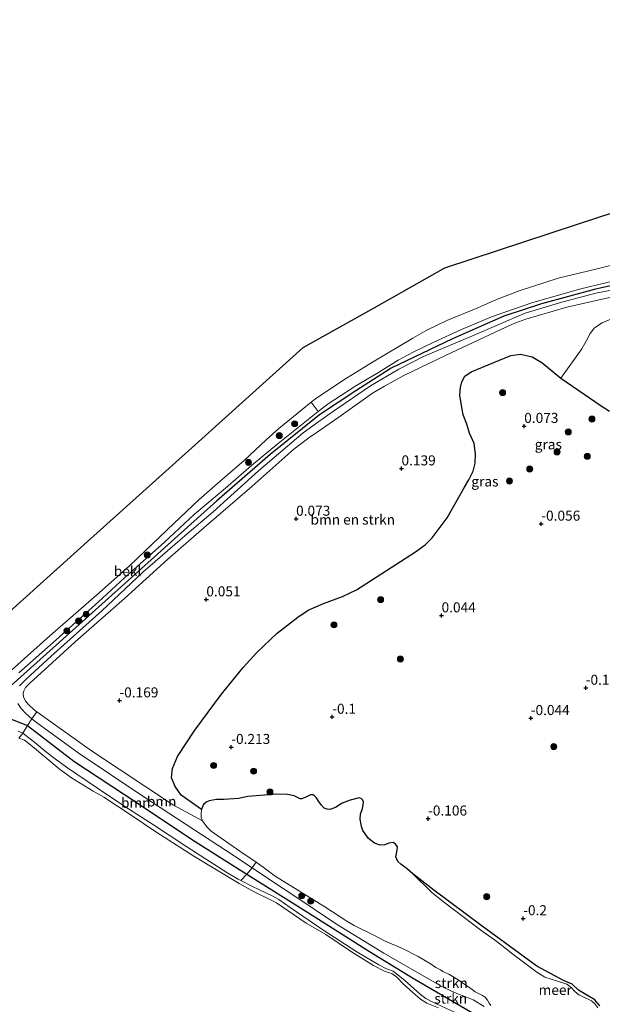
# Model space of a CAD drawing. Units: metres. Extents: x 130290 to 140010, y 524998 to 531251.
# Drawn here: x 138905 to 139050, y 528001 to 528246 of the extents above; entities that cross this region are included whole.
import ezdxf
from ezdxf.enums import TextEntityAlignment as Align

# ---------------------------------------------------------------- set-up
doc = ezdxf.new("R2010")
doc.units = ezdxf.units.M
doc.layers.get('0').update_dxf_attribs({"lineweight": 25})
for name, color, linetype, lineweight in [('B-ME-GR-BOMENSTRUIKEN-GV-B6', 93, 'Continuous', 18), ('B-ME-GR-BOOM-GV-B6', 93, 'Continuous', 18), ('B-ME-GR-BOOM-S-B1', 93, 'Continuous', 18), ('B-ME-GR-STRUIKEN-GV-B6', 93, 'Continuous', 18), ('B-ME-GW-KRUINLIJN-L-B1', 93, 'Continuous', 18), ('B-ME-GW-TEENLIJN-L-B1', 93, 'Continuous', 18), ('B-ME-IE-GRASLAND-GV-B6', 93, 'Continuous', 18), ('B-ME-OB-BEKLEDING-GV-B6', 253, 'Continuous', 18), ('B-ME-OB-WATERLIJN-L-B1', 133, 'OB-WATERLIJN', 18), ('B-ME-OG-WATER-GV-B6', 153, 'Continuous', 18)]:
    doc.layers.add(name, color=color, linetype=linetype, lineweight=lineweight)
for name, color, linetype in [('B-ME-GW-HOOGTEPUNT-S-B1', 10, 'Continuous'), ('B-ME-IE-RIET-GV-B6', 10, 'Continuous'), ('B-ME-KG-KADASTRAAL-OPNAMEDTMGRENS-L-B1', 10, 'Continuous'), ('B-ME-VV-KRIBBEN-L-B1', 10, 'Continuous')]:
    doc.layers.add(name, color=color, linetype=linetype)
doc.styles.add('NLCS-ISO', font='NLCS-ISO.TTF')
doc.linetypes.add('OB-WATERLIJN', pattern='A,10,[32,NLCS.SHX,S=2,R=0,X=0,Y=0],-12', length=22)

# ---------------------------------------------------------------- blocks, each defined once
blk = doc.blocks.new('hoogtepunt')
for p, q in [((-0.5, 0), (0.5, 0)), ((0, 0.5), (0, -0.5))]:
    blk.add_line(p, q)
blk = doc.blocks.new('boom')
h = blk.add_hatch(color=256)
edge = h.paths.add_edge_path()
edge.add_arc((0, 0), 0.75, 0, 360)
blk.add_circle((0, 0), 0.75)

msp = doc.modelspace()

# ---------------------------------------------------------------- linework, layer by layer
at = {"layer": 'B-ME-GR-BOMENSTRUIKEN-GV-B6'}
for points in [[(139039.946, 528156.543, 0.2), (139035.166, 528160.381, 0.275), (139032.817, 528161.807, 0.275), (139029.907, 528162.476, 0.213), (139027.47, 528162.14, 0.213), (139017.653, 528158.118, 0.138), (139016.079, 528156.99, 0.15), (139015.32, 528155.557, 0.15), (139014.956, 528154.168, 0.15), (139014.831, 528152.31, 0.15), (139015.225, 528149.739, 0.188), (139015.664, 528147.395, 0.213), (139016.559, 528145.028, 0.25), (139017.234, 528142.835, 0.3), (139018.381, 528140.26, 0.3), (139018.676, 528137.661, 0.263), (139018.657, 528135.34, 0.25), (139018.134, 528133.371, 0.25), (139017.078, 528131.232, 0.25), (139015.97, 528129.358, 0.263), (139011.663, 528121.724, 0.163), (139007.949, 528116.808, 0.112), (139006.158, 528115, 0.025), (139003.817, 528113.319, 0.063), (138989.147, 528103.849, 0.175), (138985.663, 528102.192, 0.112), (138980.866, 528100.47, 0.15), (138977.052, 528098.764, 0.075), (138974.478, 528096.996, 0.1), (138969.417, 528093.075, 0.15), (138964.333, 528088.227, 0.025), (138960.943, 528084.537, -0.013), (138955.537, 528077.841, -0.013), (138948.874, 528068.886, -0.125), (138944.557, 528062.365, -0.213), (138943.36, 528059.35, -0.213), (138943.111, 528057.008, -0.213), (138944.02, 528054.902, -0.25), (138945.481, 528052.735, -0.313), (138950.547, 528049.132, -0.35), (138950.451, 528048.205, -0.35), (138950.512, 528047.139, -0.35), (138950.765, 528046.308, -0.35), (138943.578, 528050.25, -0.184), (138923.176, 528063.783, -0.046), (138909.604, 528073.454, 0.043), (138908.981, 528073.898, 0.048), (138907.606, 528075.177, 0.048), (138906.803, 528076.133, 0.041), (138906.284, 528077.189, 0.035), (138906.189, 528077.913, 0.073), (138906.342, 528078.674, 0.066), (138906.808, 528079.501, 0.06), (138907.827, 528080.579, 0.091), (138919.121, 528090.888, 0.054), (138931.389, 528101.705, 0.085), (138942.198, 528111.482, 0.129), (138951.824, 528119.848, 0.148), (138963.073, 528129.587, 0.079), (138973.543, 528138.809, 0.085), (138977.252, 528141.665, 0.066), (138980.637, 528143.949, 0.073), (138985.297, 528147.198, 0.129), (138993.116, 528152.776, 0.091), (138996.049, 528154.526, 0.098), (139000.841, 528157.148, 0.16), (139011.432, 528162.243, 0.141), (139025.012, 528168.578, 0.123), (139028.495, 528170.202, 0.154), (139031.212, 528171.227, 0.141), (139041.434, 528174.182, 0.173), (139057.959, 528177.917, 0.16)], [(139057.533, 528173.324, 0.238), (139050.185, 528170.291, 0.163), (139048.324, 528169.043, 0.163), (139047.204, 528167.595, 0.163), (139046.302, 528165.906, 0.2), (139045.15, 528163.805, 0.113), (139039.946, 528156.543, 0.2)]]:
    msp.add_polyline3d(points, dxfattribs=at)
at = {"layer": 'B-ME-GR-BOOM-GV-B6'}
for points in [[(138950.765, 528046.308, -0.35), (138951.918, 528044.828, -0.35), (138952.976, 528043.761, -0.35), (138960.085, 528038.76, -0.35), (138964.144, 528036.044, -0.35), (138963.17, 528034.617, 0.179), (138956.811, 528038.892, 0.173), (138948.926, 528044.062, 0.054), (138935.97, 528052.463, 0.135), (138920.151, 528063.133, 0.185), (138909.81, 528070.536, 0.26), (138908.382, 528071.742, 0.278), (138909.604, 528073.454, 0.043), (138923.176, 528063.783, -0.046), (138943.578, 528050.25, -0.184), (138950.765, 528046.308, -0.35)], [(138963.17, 528034.617, 0.179), (138961.796, 528033.095, 0.117), (138960.352, 528031.494, 0.053), (138959.64, 528031.859, 0.056), (138957.097, 528033.327, 0.106), (138946.893, 528039.857, 0.119), (138938.6, 528045.375, 0.206), (138931.47, 528049.951, 0.369), (138924.666, 528054.512, 0.331), (138916.963, 528059.722, 0.319), (138914.138, 528061.777, 0.263), (138912.107, 528063.334, 0.281), (138909.108, 528065.823, 0.238), (138906.084, 528068.133, 0.238), (138907.293, 528070.032, 0.259), (138908.382, 528071.742, 0.278), (138909.81, 528070.536, 0.26), (138920.151, 528063.133, 0.185), (138935.97, 528052.463, 0.135), (138948.926, 528044.062, 0.054), (138956.811, 528038.892, 0.173), (138963.17, 528034.617, 0.179)], [(138904.951, 528068.697, 0.194), (138906.084, 528068.133, 0.238)], [(138906.084, 528068.133, 0.238), (138905.089, 528066.958, -0.35)]]:
    msp.add_polyline3d(points, dxfattribs=at)
at = {"layer": 'B-ME-GR-STRUIKEN-GV-B6'}
for points in [[(139013.467, 527998.695, 0.119), (139008.116, 528001.236, 0.069), (139006.379, 528002.157, 0.05), (139005.036, 528003.091, 0.006), (139001.032, 528006.726, 0.019), (138998.231, 528008.927, 0.025), (138996.578, 528009.55, 0.031), (138994.649, 528010.546, 0.056), (138989.167, 528013.748, 0.094), (138980.727, 528019.257, 0.138), (138972.616, 528024.815, 0.119), (138969.786, 528026.772, 0.088), (138968.275, 528027.616, 0.081), (138963.244, 528030.01, 0.038), (138960.352, 528031.494, 0.053), (138961.796, 528033.095, 0.117), (138963.17, 528034.617, 0.179), (138963.409, 528034.456, 0.179), (138968.491, 528031.111, 0.154), (138973.301, 528027.893, 0.066), (138984.141, 528020.661, 0.135), (138995.881, 528013.434, 0.029), (139008.563, 528006.093, -0.115), (139010.489, 528005.032, -0.078), (139012.775, 528003.985, -0.09), (139014.502, 528003.212, -0.084), (139016.491, 528002.425, -0.071), (139018.146, 528001.835, -0.078), (139020.889, 528000.111, -0.053)], [(139020.889, 528000.111, -0.053), (139018.146, 528001.835, -0.078), (139016.491, 528002.425, -0.071), (139014.502, 528003.212, -0.084), (139012.775, 528003.985, -0.09), (139010.489, 528005.032, -0.078), (139008.563, 528006.093, -0.115), (138995.881, 528013.434, 0.029), (138984.141, 528020.661, 0.135), (138973.301, 528027.893, 0.066), (138968.491, 528031.111, 0.154), (138963.409, 528034.456, 0.179), (138963.17, 528034.617, 0.179), (138964.144, 528036.044, -0.35), (138965.924, 528034.853, -0.35), (138968.901, 528032.594, -0.35), (138981.243, 528024.977, -0.35), (138986.739, 528021.414, -0.35), (138988.5, 528020.328, -0.35), (138993.415, 528017.891, -0.35), (138996.042, 528016.467, -0.35), (139000.526, 528014.574, -0.35), (139004.465, 528012.562, -0.35), (139007.659, 528010.717, -0.35), (139008.86, 528009.872, -0.35), (139009.959, 528009.277, -0.35), (139010.609, 528008.869, -0.35), (139012.094, 528008.156, -0.35), (139014.365, 528006.816, -0.35), (139017.84, 528004.352, -0.35), (139018.629, 528003.79, -0.35), (139019.282, 528003.446, -0.35), (139020.274, 528003.004, -0.35), (139021.098, 528002.472, -0.35), (139021.73, 528001.704, -0.35), (139022.134, 528000.948, -0.35), (139022.545, 528000.355, -0.35)]]:
    msp.add_polyline3d(points, dxfattribs=at)
at = {"layer": 'B-ME-GW-KRUINLIJN-L-B1'}
for points in [[(138905.117, 528083.139, 0.3), (138914.426, 528091.373, 0.294), (138924.908, 528100.823, 0.381), (138931.424, 528106.842, 0.231), (138941.385, 528115.697, 0.263), (138948.849, 528122.666, 0.35), (138956.485, 528129.169, 0.313), (138963.029, 528134.777, 0.281), (138969.223, 528139.913, 0.237), (138976.654, 528145.918, 0.288), (138979.584, 528148.215, 0.369), (138982.067, 528150.161, 0.438), (138988.929, 528154.58, 0.425), (138994.186, 528157.674, 0.481), (138999.488, 528160.953, 0.5), (139003.225, 528162.96, 0.469), (139008.308, 528165.496, 0.494), (139015.184, 528168.615, 0.425), (139022.725, 528171.778, 0.406), (139027.933, 528173.624, 0.375), (139032.94, 528175.362, 0.456), (139044.869, 528178.716, 0.494), (139057.37, 528181.758, 0.525)], [(139058.615, 528179.55, 0.441), (139048.642, 528177.681, 0.391), (139040.205, 528175.438, 0.373), (139031.042, 528172.724, 0.366), (139017.918, 528167.02, 0.316), (139005.774, 528161.921, 0.423), (138999.628, 528158.729, 0.404), (138992.603, 528154.617, 0.354), (138983.39, 528148.308, 0.46), (138979.169, 528145.33, 0.354), (138975.827, 528142.93, 0.248), (138964.722, 528133.445, 0.204), (138953.419, 528123.284, 0.341), (138947.025, 528117.749, 0.304), (138935.951, 528108.23, 0.26), (138925.806, 528098.648, 0.279), (138913.203, 528087.342, 0.285), (138906.946, 528081.588, 0.341), (138905.324, 528079.903, 0.329)], [(138904.907, 528075.508, 0.329), (138905.681, 528074.308, 0.31), (138906.907, 528072.988, 0.298), (138908.382, 528071.742, 0.278), (138909.81, 528070.536, 0.26), (138920.151, 528063.133, 0.185), (138935.97, 528052.463, 0.135), (138948.926, 528044.062, 0.054), (138956.811, 528038.892, 0.173), (138963.17, 528034.617, 0.179), (138963.409, 528034.456, 0.179), (138968.491, 528031.111, 0.154), (138973.301, 528027.893, 0.066), (138984.141, 528020.661, 0.135), (138995.881, 528013.434, 0.029), (139008.563, 528006.093, -0.115), (139010.489, 528005.032, -0.078), (139012.775, 528003.985, -0.09), (139014.502, 528003.212, -0.084), (139016.491, 528002.425, -0.071), (139018.146, 528001.835, -0.078), (139020.889, 528000.111, -0.053)], [(139013.467, 527998.695, 0.119), (139008.116, 528001.236, 0.069), (139006.379, 528002.157, 0.05), (139005.036, 528003.091, 0.006), (139001.032, 528006.726, 0.019), (138998.231, 528008.927, 0.025), (138996.578, 528009.55, 0.031), (138994.649, 528010.546, 0.056), (138989.167, 528013.748, 0.094), (138980.727, 528019.257, 0.138), (138972.616, 528024.815, 0.119), (138969.786, 528026.772, 0.088), (138968.275, 528027.616, 0.081), (138963.244, 528030.01, 0.038), (138960.352, 528031.494, 0.053), (138959.64, 528031.859, 0.056), (138957.097, 528033.327, 0.106), (138946.893, 528039.857, 0.119), (138938.6, 528045.375, 0.206), (138931.47, 528049.951, 0.369), (138924.666, 528054.512, 0.331), (138916.963, 528059.722, 0.319), (138914.138, 528061.777, 0.263), (138912.107, 528063.334, 0.281), (138909.108, 528065.823, 0.238), (138906.084, 528068.133, 0.238), (138904.951, 528068.697, 0.194)], [(139003.11, 528033.17, -0.35), (139008.363, 528029.098, -0.188), (139020.323, 528020.163, -0.188), (139033.933, 528010.14, -0.213), (139040.6, 528006.608, -0.2), (139042.758, 528005.681, -0.213), (139044.339, 528004.239, -0.163), (139048.405, 528001.8, -0.213), (139049.63, 528000.281, -0.188)]]:
    msp.add_polyline3d(points, dxfattribs=at)
at = {"layer": 'B-ME-GW-TEENLIJN-L-B1'}
msp.add_polyline3d([(138950.765, 528046.308, -0.35), (138943.578, 528050.25, -0.184), (138923.176, 528063.783, -0.046), (138909.604, 528073.454, 0.043), (138908.981, 528073.898, 0.048), (138907.606, 528075.177, 0.048), (138906.803, 528076.133, 0.041), (138906.284, 528077.189, 0.035), (138906.189, 528077.913, 0.073), (138906.342, 528078.674, 0.066), (138906.808, 528079.501, 0.06), (138907.827, 528080.579, 0.091), (138919.121, 528090.888, 0.054), (138931.389, 528101.705, 0.085), (138942.198, 528111.482, 0.129), (138951.824, 528119.848, 0.148), (138963.073, 528129.587, 0.079), (138973.543, 528138.809, 0.085), (138977.252, 528141.665, 0.066), (138980.637, 528143.949, 0.073), (138985.297, 528147.198, 0.129), (138993.116, 528152.776, 0.091), (138996.049, 528154.526, 0.098), (139000.841, 528157.148, 0.16), (139011.432, 528162.243, 0.141), (139025.012, 528168.578, 0.123), (139028.495, 528170.202, 0.154), (139031.212, 528171.227, 0.141), (139041.434, 528174.182, 0.173), (139057.959, 528177.917, 0.16)], dxfattribs=at)
at = {"layer": 'B-ME-IE-GRASLAND-GV-B6'}
for points in [[(138905.117, 528083.139, 0.3), (138914.426, 528091.373, 0.294), (138924.908, 528100.823, 0.381), (138931.424, 528106.842, 0.231), (138941.385, 528115.697, 0.263), (138948.849, 528122.666, 0.35), (138956.485, 528129.169, 0.313), (138963.029, 528134.777, 0.281), (138969.223, 528139.913, 0.237), (138976.654, 528145.918, 0.288), (138979.584, 528148.215, 0.369), (138982.067, 528150.161, 0.438), (138988.929, 528154.58, 0.425), (138994.186, 528157.674, 0.481), (138999.488, 528160.953, 0.5), (139003.225, 528162.96, 0.469), (139008.308, 528165.496, 0.494), (139015.184, 528168.615, 0.425), (139022.725, 528171.778, 0.406), (139027.933, 528173.624, 0.375), (139032.94, 528175.362, 0.456), (139044.869, 528178.716, 0.494), (139057.37, 528181.758, 0.525)], [(138905.324, 528079.903, 0.329), (138906.946, 528081.588, 0.341), (138913.203, 528087.342, 0.285), (138925.806, 528098.648, 0.279), (138935.951, 528108.23, 0.26), (138947.025, 528117.749, 0.304), (138953.419, 528123.284, 0.341), (138964.722, 528133.445, 0.204), (138975.827, 528142.93, 0.248), (138979.169, 528145.33, 0.354), (138983.39, 528148.308, 0.46), (138992.603, 528154.617, 0.354), (138999.628, 528158.729, 0.404), (139005.774, 528161.921, 0.423), (139017.918, 528167.02, 0.316), (139031.042, 528172.724, 0.366), (139040.205, 528175.438, 0.373), (139048.642, 528177.681, 0.391), (139058.615, 528179.55, 0.441)], [(139058.615, 528179.55, 0.441), (139048.642, 528177.681, 0.391), (139040.205, 528175.438, 0.373), (139031.042, 528172.724, 0.366), (139017.918, 528167.02, 0.316), (139005.774, 528161.921, 0.423), (138999.628, 528158.729, 0.404), (138992.603, 528154.617, 0.354), (138983.39, 528148.308, 0.46), (138979.169, 528145.33, 0.354), (138975.827, 528142.93, 0.248), (138964.722, 528133.445, 0.204), (138953.419, 528123.284, 0.341), (138947.025, 528117.749, 0.304), (138935.951, 528108.23, 0.26), (138925.806, 528098.648, 0.279), (138913.203, 528087.342, 0.285), (138906.946, 528081.588, 0.341), (138905.324, 528079.903, 0.329)], [(139057.959, 528177.917, 0.16), (139041.434, 528174.182, 0.173), (139031.212, 528171.227, 0.141), (139028.495, 528170.202, 0.154), (139025.012, 528168.578, 0.123), (139011.432, 528162.243, 0.141), (139000.841, 528157.148, 0.16), (138996.049, 528154.526, 0.098), (138993.116, 528152.776, 0.091), (138985.297, 528147.198, 0.129), (138980.637, 528143.949, 0.073), (138977.252, 528141.665, 0.066), (138973.543, 528138.809, 0.085), (138963.073, 528129.587, 0.079), (138951.824, 528119.848, 0.148), (138942.198, 528111.482, 0.129), (138931.389, 528101.705, 0.085), (138919.121, 528090.888, 0.054), (138907.827, 528080.579, 0.091), (138906.808, 528079.501, 0.06), (138906.342, 528078.674, 0.066), (138906.189, 528077.913, 0.073), (138906.284, 528077.189, 0.035), (138906.803, 528076.133, 0.041), (138907.606, 528075.177, 0.048), (138908.981, 528073.898, 0.048), (138909.604, 528073.454, 0.043), (138908.382, 528071.742, 0.278), (138906.907, 528072.988, 0.298), (138905.681, 528074.308, 0.31), (138904.907, 528075.508, 0.329)], [(139052.026, 528148.285, 0.163), (139049.966, 528149.598, 0.163), (139039.946, 528156.543, 0.2), (139045.15, 528163.805, 0.113), (139046.302, 528165.906, 0.2), (139047.204, 528167.595, 0.163), (139048.324, 528169.043, 0.163), (139050.185, 528170.291, 0.163), (139057.533, 528173.324, 0.238)], [(138904.907, 528075.508, 0.329), (138905.681, 528074.308, 0.31), (138906.907, 528072.988, 0.298), (138908.382, 528071.742, 0.278), (138907.293, 528070.032, 0.259), (138906.084, 528068.133, 0.238), (138904.951, 528068.697, 0.194)], [(139009.469, 527999.833, -0.35), (139006.616, 528000.99, -0.35), (139005.061, 528001.951, -0.35), (139003.086, 528003.653, -0.35), (139000.723, 528005.782, -0.35), (138999.121, 528007.416, -0.35), (138997.893, 528008.361, -0.35), (138996.267, 528008.884, -0.35), (138993.298, 528010.341, -0.35), (138987.892, 528013.736, -0.35), (138981.453, 528018.065, -0.35), (138976.571, 528020.844, -0.35), (138969.174, 528025.958, -0.35), (138967.915, 528026.626, -0.35), (138963.686, 528028.718, -0.35), (138959.961, 528030.737, -0.35), (138948.641, 528037.535, -0.35), (138939.214, 528043.584, -0.35), (138933.046, 528047.785, -0.35), (138926.238, 528052.247, -0.35), (138923.648, 528053.767, -0.35), (138918.189, 528057.082, -0.35), (138915.125, 528059.264, -0.35), (138908.551, 528064.81, -0.35), (138906.505, 528066.417, -0.35), (138905.089, 528066.958, -0.35), (138906.084, 528068.133, 0.238), (138909.108, 528065.823, 0.238), (138912.107, 528063.334, 0.281), (138914.138, 528061.777, 0.263), (138916.963, 528059.722, 0.319), (138924.666, 528054.512, 0.331), (138931.47, 528049.951, 0.369), (138938.6, 528045.375, 0.206), (138946.893, 528039.857, 0.119), (138957.097, 528033.327, 0.106), (138959.64, 528031.859, 0.056), (138960.352, 528031.494, 0.053)], [(139049.125, 527999.792, -0.35), (139048.36, 528000.844, -0.35), (139047.577, 528001.538, -0.35), (139045.519, 528002.573, -0.35), (139044.399, 528003.054, -0.35), (139043.378, 528003.907, -0.35), (139042.509, 528004.834, -0.35), (139041.391, 528005.691, -0.35), (139039.14, 528006.458, -0.35), (139035.969, 528007.483, -0.35), (139033.968, 528008.663, -0.35), (139027.997, 528013.198, -0.35), (139024.033, 528016.34, -0.35), (139020.002, 528019.11, -0.35), (139015.926, 528022.307, -0.35), (139010.756, 528026.164, -0.35), (139007.752, 528028.555, -0.35), (139003.11, 528033.17, -0.35), (139008.363, 528029.098, -0.188), (139020.323, 528020.163, -0.188), (139033.933, 528010.14, -0.213), (139040.6, 528006.608, -0.2), (139042.758, 528005.681, -0.213), (139044.339, 528004.239, -0.163), (139048.405, 528001.8, -0.213), (139049.63, 528000.281, -0.188)], [(138960.352, 528031.494, 0.053), (138963.244, 528030.01, 0.038), (138968.275, 528027.616, 0.081), (138969.786, 528026.772, 0.088), (138972.616, 528024.815, 0.119), (138980.727, 528019.257, 0.138), (138989.167, 528013.748, 0.094), (138994.649, 528010.546, 0.056), (138996.578, 528009.55, 0.031), (138998.231, 528008.927, 0.025), (139001.032, 528006.726, 0.019), (139005.036, 528003.091, 0.006), (139006.379, 528002.157, 0.05), (139008.116, 528001.236, 0.069), (139013.467, 527998.695, 0.119)]]:
    msp.add_polyline3d(points, dxfattribs=at)
at = {"layer": 'B-ME-IE-RIET-GV-B6'}
for points in [[(139049.63, 528000.281, -0.188), (139048.405, 528001.8, -0.213), (139044.339, 528004.239, -0.163), (139042.758, 528005.681, -0.213), (139040.6, 528006.608, -0.2), (139033.933, 528010.14, -0.213), (139020.323, 528020.163, -0.188), (139008.363, 528029.098, -0.188), (139003.11, 528033.17, -0.35), (139001.828, 528034.346, -0.35), (139000.137, 528035.527, -0.35), (138999.405, 528036.267, -0.35), (138998.92, 528037.354, -0.35), (138999.202, 528039.073, -0.35), (138999.324, 528039.868, -0.35), (138998.914, 528040.494, -0.35), (138998.248, 528040.92, -0.35), (138997.179, 528040.794, -0.35), (138996.16, 528040.37, -0.35), (138995.027, 528040.28, -0.35), (138993.565, 528040.795, -0.35), (138992.068, 528041.933, -0.35), (138990.712, 528043.914, -0.35), (138990.373, 528044.978, -0.35), (138990.054, 528046.776, -0.35), (138990.116, 528048.016, -0.35), (138990.578, 528049.399, -0.35), (138990.741, 528050.356, -0.35), (138990.84, 528051.038, -0.35), (138990.714, 528051.453, -0.35), (138990.295, 528051.916, -0.35), (138989.749, 528052.107, -0.35), (138987.511, 528051.516, -0.35), (138985.56, 528050.747, -0.35), (138983.885, 528049.637, -0.35), (138982.44, 528049.202, -0.35), (138981.836, 528049.216, -0.35), (138981.083, 528049.532, -0.35), (138980.369, 528050.287, -0.35), (138979.697, 528051.237, -0.35), (138979.164, 528052.032, -0.35), (138978.746, 528052.494, -0.35), (138978.27, 528052.78, -0.35), (138977.667, 528052.827, -0.35), (138976.491, 528052.199, -0.35), (138975.523, 528051.822, -0.35), (138975.099, 528051.843, -0.35), (138973.566, 528052.574, -0.35), (138971.947, 528052.917, -0.35), (138969.334, 528052.982, -0.35), (138962.111, 528052.428, -0.35), (138959.731, 528051.926, -0.35), (138956.234, 528051.66, -0.35), (138954.32, 528051.641, -0.35), (138952.457, 528051.359, -0.35), (138951.686, 528050.972, -0.35), (138951.086, 528050.43, -0.35), (138950.794, 528049.823, -0.35), (138950.547, 528049.132, -0.35), (138945.481, 528052.735, -0.313), (138944.02, 528054.902, -0.25), (138943.111, 528057.008, -0.213), (138943.36, 528059.35, -0.213), (138944.557, 528062.365, -0.213), (138948.874, 528068.886, -0.125), (138955.537, 528077.841, -0.013), (138960.943, 528084.537, -0.013), (138964.333, 528088.227, 0.025), (138969.417, 528093.075, 0.15), (138974.478, 528096.996, 0.1), (138977.052, 528098.764, 0.075), (138980.866, 528100.47, 0.15), (138985.663, 528102.192, 0.112), (138989.147, 528103.849, 0.175), (139003.817, 528113.319, 0.063), (139006.158, 528115, 0.025), (139007.949, 528116.808, 0.112), (139011.663, 528121.724, 0.163), (139015.97, 528129.358, 0.263), (139017.078, 528131.232, 0.25), (139018.134, 528133.371, 0.25), (139018.657, 528135.34, 0.25), (139018.676, 528137.661, 0.263), (139018.381, 528140.26, 0.3), (139017.234, 528142.835, 0.3), (139016.559, 528145.028, 0.25), (139015.664, 528147.395, 0.213), (139015.225, 528149.739, 0.188), (139014.831, 528152.31, 0.15), (139014.956, 528154.168, 0.15), (139015.32, 528155.557, 0.15), (139016.079, 528156.99, 0.15), (139017.653, 528158.118, 0.138), (139027.47, 528162.14, 0.213), (139029.907, 528162.476, 0.213), (139032.817, 528161.807, 0.275), (139035.166, 528160.381, 0.275), (139039.946, 528156.543, 0.2)], [(139039.946, 528156.543, 0.2), (139049.966, 528149.598, 0.163), (139052.026, 528148.285, 0.163)]]:
    msp.add_polyline3d(points, dxfattribs=at)
at = {"layer": 'B-ME-KG-KADASTRAAL-OPNAMEDTMGRENS-L-B1'}
msp.add_polyline3d([(138865.428, 528200.372, -0.35), (138859.364, 528183.066, -0.35), (138846.042, 528160.036, -0.35), (138832.721, 528137.006, -0.35), (138819.4, 528113.976, -0.35), (138806.079, 528090.946, -0.35), (138822.335, 528071.981, -0.35), (138838.591, 528053.015, -0.35), (138868.395, 528067.465, -0.35), (138895.263, 528091.624, -0.35), (138922.131, 528115.783, -0.35), (138949, 528139.942, -0.35), (138975.868, 528164.1, -0.35), (138993.479, 528174.035, -0.35), (139011.09, 528183.969, -0.35), (139044.055, 528194.807, -0.35), (139077.019, 528205.645, -0.35), (139109.871, 528213.321, -0.35), (139142.722, 528220.998, -0.35), (139175.574, 528228.675, -0.35), (139208.425, 528236.351, -0.35), (139241.277, 528244.028, -0.35), (139248.507, 528245.717, -0.35)], dxfattribs=at)
at = {"layer": 'B-ME-OB-BEKLEDING-GV-B6'}
for points in [[(139057.37, 528181.758, 0.525), (139044.869, 528178.716, 0.494), (139032.94, 528175.362, 0.456), (139027.933, 528173.624, 0.375), (139022.725, 528171.778, 0.406), (139015.184, 528168.615, 0.425), (139008.308, 528165.496, 0.494), (139003.225, 528162.96, 0.469), (138999.488, 528160.953, 0.5), (138994.186, 528157.674, 0.481), (138988.929, 528154.58, 0.425), (138982.067, 528150.161, 0.438), (138979.584, 528148.215, 0.369), (138977.871, 528150.556, -0.35), (138978.926, 528151.393, -0.35), (138985.917, 528156.129, -0.35), (138993.121, 528160.527, -0.35), (139003.114, 528166.421, -0.35), (139006.618, 528168.47, -0.35), (139011.596, 528170.885, -0.35), (139019.275, 528174.001, -0.35), (139023.926, 528176.09, -0.35), (139029.846, 528178.361, -0.35), (139039.285, 528181.355, -0.35), (139048.656, 528183.665, -0.35), (139056.323, 528185.554, -0.35)], [(138903.273, 528083.832, -0.35), (138912.827, 528092.381, -0.35), (138925.088, 528103.067, -0.35), (138932.672, 528109.834, -0.35), (138943.767, 528120.431, -0.35), (138949.93, 528126.255, -0.35), (138955.166, 528130.866, -0.35), (138961.198, 528136.042, -0.35), (138966.622, 528141.167, -0.35), (138969.756, 528143.97, -0.35), (138975.554, 528148.717, -0.35), (138977.871, 528150.556, -0.35), (138979.584, 528148.215, 0.369)], [(138979.584, 528148.215, 0.369), (138976.654, 528145.918, 0.288), (138969.223, 528139.913, 0.237), (138963.029, 528134.777, 0.281), (138956.485, 528129.169, 0.313), (138948.849, 528122.666, 0.35), (138941.385, 528115.697, 0.263), (138931.424, 528106.842, 0.231), (138924.908, 528100.823, 0.381), (138914.426, 528091.373, 0.294), (138905.117, 528083.139, 0.3)]]:
    msp.add_polyline3d(points, dxfattribs=at)
at = {"layer": 'B-ME-OB-WATERLIJN-L-B1'}
for points in [[(138903.273, 528083.832, -0.35), (138912.827, 528092.381, -0.35), (138925.088, 528103.067, -0.35), (138932.672, 528109.834, -0.35), (138943.767, 528120.431, -0.35), (138949.93, 528126.255, -0.35), (138955.166, 528130.866, -0.35), (138961.198, 528136.042, -0.35), (138966.622, 528141.167, -0.35), (138969.756, 528143.97, -0.35), (138975.554, 528148.717, -0.35), (138977.871, 528150.556, -0.35), (138978.926, 528151.393, -0.35), (138985.917, 528156.129, -0.35), (138993.121, 528160.527, -0.35), (139003.114, 528166.421, -0.35), (139006.618, 528168.47, -0.35), (139011.596, 528170.885, -0.35), (139019.275, 528174.001, -0.35), (139023.926, 528176.09, -0.35), (139029.846, 528178.361, -0.35), (139039.285, 528181.355, -0.35), (139048.656, 528183.665, -0.35), (139056.323, 528185.554, -0.35)], [(139009.469, 527999.833, -0.35), (139006.616, 528000.99, -0.35), (139005.061, 528001.951, -0.35), (139003.086, 528003.653, -0.35), (139000.723, 528005.782, -0.35), (138999.121, 528007.416, -0.35), (138997.893, 528008.361, -0.35), (138996.267, 528008.884, -0.35), (138993.298, 528010.341, -0.35), (138987.892, 528013.736, -0.35), (138981.453, 528018.065, -0.35), (138976.571, 528020.844, -0.35), (138969.174, 528025.958, -0.35), (138967.915, 528026.626, -0.35), (138963.686, 528028.718, -0.35), (138959.961, 528030.737, -0.35), (138948.641, 528037.535, -0.35), (138939.214, 528043.584, -0.35), (138933.046, 528047.785, -0.35), (138926.238, 528052.247, -0.35), (138923.648, 528053.767, -0.35), (138918.189, 528057.082, -0.35), (138915.125, 528059.264, -0.35), (138908.551, 528064.81, -0.35), (138906.505, 528066.417, -0.35), (138905.089, 528066.958, -0.35)], [(139049.125, 527999.792, -0.35), (139048.36, 528000.844, -0.35), (139047.577, 528001.538, -0.35), (139045.519, 528002.573, -0.35), (139044.399, 528003.054, -0.35), (139043.378, 528003.907, -0.35), (139042.509, 528004.834, -0.35), (139041.391, 528005.691, -0.35), (139039.14, 528006.458, -0.35), (139035.969, 528007.483, -0.35), (139033.968, 528008.663, -0.35), (139027.997, 528013.198, -0.35), (139024.033, 528016.34, -0.35), (139020.002, 528019.11, -0.35), (139015.926, 528022.307, -0.35), (139010.756, 528026.164, -0.35), (139007.752, 528028.555, -0.35), (139003.11, 528033.17, -0.35), (139001.828, 528034.346, -0.35), (139000.137, 528035.527, -0.35), (138999.405, 528036.267, -0.35), (138998.92, 528037.354, -0.35), (138999.202, 528039.073, -0.35), (138999.324, 528039.868, -0.35), (138998.914, 528040.494, -0.35), (138998.248, 528040.92, -0.35), (138997.179, 528040.794, -0.35), (138996.16, 528040.37, -0.35), (138995.027, 528040.28, -0.35), (138993.565, 528040.795, -0.35), (138992.068, 528041.933, -0.35), (138990.712, 528043.914, -0.35), (138990.373, 528044.978, -0.35), (138990.054, 528046.776, -0.35), (138990.116, 528048.016, -0.35), (138990.578, 528049.399, -0.35), (138990.741, 528050.356, -0.35), (138990.84, 528051.038, -0.35), (138990.714, 528051.453, -0.35), (138990.295, 528051.916, -0.35), (138989.749, 528052.107, -0.35), (138987.511, 528051.516, -0.35), (138985.56, 528050.747, -0.35), (138983.885, 528049.637, -0.35), (138982.44, 528049.202, -0.35), (138981.836, 528049.216, -0.35), (138981.083, 528049.532, -0.35), (138980.369, 528050.287, -0.35), (138979.697, 528051.237, -0.35), (138979.164, 528052.032, -0.35), (138978.746, 528052.494, -0.35), (138978.27, 528052.78, -0.35), (138977.667, 528052.827, -0.35), (138976.491, 528052.199, -0.35), (138975.523, 528051.822, -0.35), (138975.099, 528051.843, -0.35), (138973.566, 528052.574, -0.35), (138971.947, 528052.917, -0.35), (138969.334, 528052.982, -0.35), (138962.111, 528052.428, -0.35), (138959.731, 528051.926, -0.35), (138956.234, 528051.66, -0.35), (138954.32, 528051.641, -0.35), (138952.457, 528051.359, -0.35), (138951.686, 528050.972, -0.35), (138951.086, 528050.43, -0.35), (138950.794, 528049.823, -0.35), (138950.547, 528049.132, -0.35), (138950.451, 528048.205, -0.35), (138950.512, 528047.139, -0.35), (138950.765, 528046.308, -0.35), (138951.918, 528044.828, -0.35), (138952.976, 528043.761, -0.35), (138960.085, 528038.76, -0.35), (138964.144, 528036.044, -0.35), (138965.924, 528034.853, -0.35), (138968.901, 528032.594, -0.35), (138981.243, 528024.977, -0.35), (138986.739, 528021.414, -0.35), (138988.5, 528020.328, -0.35), (138993.415, 528017.891, -0.35), (138996.042, 528016.467, -0.35), (139000.526, 528014.574, -0.35), (139004.465, 528012.562, -0.35), (139007.659, 528010.717, -0.35), (139008.86, 528009.872, -0.35), (139009.959, 528009.277, -0.35), (139010.609, 528008.869, -0.35), (139012.094, 528008.156, -0.35), (139014.365, 528006.816, -0.35), (139017.84, 528004.352, -0.35), (139018.629, 528003.79, -0.35), (139019.282, 528003.446, -0.35), (139020.274, 528003.004, -0.35), (139021.098, 528002.472, -0.35), (139021.73, 528001.704, -0.35), (139022.134, 528000.948, -0.35), (139022.545, 528000.355, -0.35)]]:
    msp.add_polyline3d(points, dxfattribs=at)
at = {"layer": 'B-ME-OG-WATER-GV-B6'}
for points in [[(138895.263, 528091.624, -0.35), (138922.131, 528115.783, -0.35), (138949, 528139.942, -0.35), (138975.868, 528164.1, -0.35), (138993.479, 528174.035, -0.35), (139011.09, 528183.969, -0.35), (139044.055, 528194.807, -0.35), (139077.019, 528205.645, -0.35), (139109.871, 528213.321, -0.35), (139142.722, 528220.998, -0.35), (139175.574, 528228.675, -0.35), (139208.425, 528236.351, -0.35), (139241.277, 528244.028, -0.35), (139248.507, 528245.717, -0.35), (139275.467, 528218.469, -0.35), (139302.427, 528191.22, -0.35), (139329.387, 528163.971, -0.35), (139356.347, 528136.723, -0.35)], [(139056.323, 528185.554, -0.35), (139048.656, 528183.665, -0.35), (139039.285, 528181.355, -0.35), (139029.846, 528178.361, -0.35), (139023.926, 528176.09, -0.35), (139019.275, 528174.001, -0.35), (139011.596, 528170.885, -0.35), (139006.618, 528168.47, -0.35), (139003.114, 528166.421, -0.35), (138993.121, 528160.527, -0.35), (138985.917, 528156.129, -0.35), (138978.926, 528151.393, -0.35), (138977.871, 528150.556, -0.35), (138975.554, 528148.717, -0.35), (138969.756, 528143.97, -0.35), (138966.622, 528141.167, -0.35), (138961.198, 528136.042, -0.35), (138955.166, 528130.866, -0.35), (138949.93, 528126.255, -0.35), (138943.767, 528120.431, -0.35), (138932.672, 528109.834, -0.35), (138925.088, 528103.067, -0.35), (138912.827, 528092.381, -0.35), (138903.273, 528083.832, -0.35)], [(138905.089, 528066.958, -0.35), (138906.505, 528066.417, -0.35), (138908.551, 528064.81, -0.35), (138915.125, 528059.264, -0.35), (138918.189, 528057.082, -0.35), (138923.648, 528053.767, -0.35), (138926.238, 528052.247, -0.35), (138933.046, 528047.785, -0.35), (138939.214, 528043.584, -0.35), (138948.641, 528037.535, -0.35), (138959.961, 528030.737, -0.35), (138963.686, 528028.718, -0.35), (138967.915, 528026.626, -0.35), (138969.174, 528025.958, -0.35), (138976.571, 528020.844, -0.35), (138981.453, 528018.065, -0.35), (138987.892, 528013.736, -0.35), (138993.298, 528010.341, -0.35), (138996.267, 528008.884, -0.35), (138997.893, 528008.361, -0.35), (138999.121, 528007.416, -0.35), (139000.723, 528005.782, -0.35), (139003.086, 528003.653, -0.35), (139005.061, 528001.951, -0.35), (139006.616, 528000.99, -0.35), (139009.469, 527999.833, -0.35)], [(139022.545, 528000.355, -0.35), (139022.134, 528000.948, -0.35), (139021.73, 528001.704, -0.35), (139021.098, 528002.472, -0.35), (139020.274, 528003.004, -0.35), (139019.282, 528003.446, -0.35), (139018.629, 528003.79, -0.35), (139017.84, 528004.352, -0.35), (139014.365, 528006.816, -0.35), (139012.094, 528008.156, -0.35), (139010.609, 528008.869, -0.35), (139009.959, 528009.277, -0.35), (139008.86, 528009.872, -0.35), (139007.659, 528010.717, -0.35), (139004.465, 528012.562, -0.35), (139000.526, 528014.574, -0.35), (138996.042, 528016.467, -0.35), (138993.415, 528017.891, -0.35), (138988.5, 528020.328, -0.35), (138986.739, 528021.414, -0.35), (138981.243, 528024.977, -0.35), (138968.901, 528032.594, -0.35), (138965.924, 528034.853, -0.35), (138964.144, 528036.044, -0.35), (138960.085, 528038.76, -0.35), (138952.976, 528043.761, -0.35), (138951.918, 528044.828, -0.35), (138950.765, 528046.308, -0.35), (138950.512, 528047.139, -0.35), (138950.451, 528048.205, -0.35), (138950.547, 528049.132, -0.35), (138950.794, 528049.823, -0.35), (138951.086, 528050.43, -0.35), (138951.686, 528050.972, -0.35), (138952.457, 528051.359, -0.35), (138954.32, 528051.641, -0.35), (138956.234, 528051.66, -0.35), (138959.731, 528051.926, -0.35), (138962.111, 528052.428, -0.35), (138969.334, 528052.982, -0.35), (138971.947, 528052.917, -0.35), (138973.566, 528052.574, -0.35), (138975.099, 528051.843, -0.35), (138975.523, 528051.822, -0.35), (138976.491, 528052.199, -0.35), (138977.667, 528052.827, -0.35), (138978.27, 528052.78, -0.35), (138978.746, 528052.494, -0.35), (138979.164, 528052.032, -0.35), (138979.697, 528051.237, -0.35), (138980.369, 528050.287, -0.35), (138981.083, 528049.532, -0.35), (138981.836, 528049.216, -0.35), (138982.44, 528049.202, -0.35), (138983.885, 528049.637, -0.35), (138985.56, 528050.747, -0.35), (138987.511, 528051.516, -0.35), (138989.749, 528052.107, -0.35), (138990.295, 528051.916, -0.35), (138990.714, 528051.453, -0.35), (138990.84, 528051.038, -0.35), (138990.741, 528050.356, -0.35), (138990.578, 528049.399, -0.35), (138990.116, 528048.016, -0.35), (138990.054, 528046.776, -0.35), (138990.373, 528044.978, -0.35), (138990.712, 528043.914, -0.35), (138992.068, 528041.933, -0.35), (138993.565, 528040.795, -0.35), (138995.027, 528040.28, -0.35), (138996.16, 528040.37, -0.35), (138997.179, 528040.794, -0.35), (138998.248, 528040.92, -0.35), (138998.914, 528040.494, -0.35), (138999.324, 528039.868, -0.35), (138999.202, 528039.073, -0.35), (138998.92, 528037.354, -0.35), (138999.405, 528036.267, -0.35), (139000.137, 528035.527, -0.35), (139001.828, 528034.346, -0.35), (139003.11, 528033.17, -0.35)], [(139003.11, 528033.17, -0.35), (139007.752, 528028.555, -0.35), (139010.756, 528026.164, -0.35), (139015.926, 528022.307, -0.35), (139020.002, 528019.11, -0.35), (139024.033, 528016.34, -0.35), (139027.997, 528013.198, -0.35), (139033.968, 528008.663, -0.35), (139035.969, 528007.483, -0.35), (139039.14, 528006.458, -0.35), (139041.391, 528005.691, -0.35), (139042.509, 528004.834, -0.35), (139043.378, 528003.907, -0.35), (139044.399, 528003.054, -0.35), (139045.519, 528002.573, -0.35), (139047.577, 528001.538, -0.35), (139048.36, 528000.844, -0.35), (139049.125, 527999.792, -0.35)]]:
    msp.add_polyline3d(points, dxfattribs=at)
at = {"layer": 'B-ME-VV-KRIBBEN-L-B1'}
for points in [[(139065.086, 528182.347, 0.595), (139048.571, 528178.654, 0.509), (139035.093, 528175.009, 0.466), (139025.733, 528171.975, 0.433), (139012.99, 528166.325, 0.401), (138997.744, 528159.015, 0.498), (138988.953, 528153.351, 0.498), (138979.914, 528147.398, 0.369), (138967.608, 528137.506, 0.315), (138954.371, 528126.009, 0.272), (138942.998, 528115.753, 0.294), (138930.664, 528104.627, 0.261), (138915.226, 528090.822, 0.315), (138902.352, 528079.24, 0.283)], [(138898.917, 528073.273, 0.261), (138907.293, 528070.032, 0.259), (138918.842, 528061.163, 0.302), (138931.406, 528052.894, 0.356), (138948.951, 528041.189, 0.281), (138961.796, 528033.095, 0.117), (138977.158, 528023.418, 0.128), (138992.31, 528013.868, 0.235), (139003.056, 528007.291, 0.203), (139020.916, 527996.854, 0.149), (139034.697, 527988.257, 0.16), (139053.964, 527976.616, 0.149), (139068.672, 527969.164, 0.122), (139079.956, 527962.66, 0.143), (139093.274, 527954.47, 0.122), (139106.612, 527945.344, 0.132), (139114.156, 527940.446, 0.175), (139122.927, 527936.053, 0.1), (139132.092, 527931.752, 0.057)]]:
    msp.add_polyline3d(points, dxfattribs=at)

# ---------------------------------------------------------------- block references
at = {"layer": 'B-ME-GR-BOOM-S-B1', "rotation": 90}
for p in [(139025.438, 528152.907, 0.612), (139047.655, 528146.337, 0.275), (138973.721, 528145.148, 0.143), (138969.91, 528142.225, 0.118), (139041.77, 528143.132, 0.412), (139039.001, 528138.136, 0.375), (139046.504, 528137.073, 0.125), (138962.243, 528135.558, 0.118), (139032.182, 528133.898, 0.238), (139027.159, 528130.912, 0.212), (138937.073, 528112.514, 0.143), (138995.098, 528101.377, 0.762), (138921.863, 528097.776, 0.318), (138920.008, 528096.098, 0.318), (138983.487, 528095.118, 0.762), (138917.062, 528093.633, 0.293), (139000.016, 528086.612, 0.075), (139038.183, 528064.813, 0.025), (138953.573, 528060.125, -0.138), (138963.511, 528058.712, -0.088), (138967.569, 528053.532, -0.15), (138975.488, 528027.686, -0.007), (138977.727, 528026.351, -0.007), (139021.494, 528027.475, 0.162)]:
    msp.add_blockref('boom', p, dxfattribs=at)
at = {"layer": 'B-ME-GW-HOOGTEPUNT-S-B1', "rotation": 90}
for p in [(139030.82, 528144.592, 0.073), (139030.82, 528144.592, 0.073), (139000.299, 528134.021, 0.139), (139000.299, 528134.021, 0.139), (138974.083, 528121.495, 0.073), (138974.083, 528121.495, 0.073), (139035.065, 528120.262, -0.056), (139035.065, 528120.262, -0.056), (138951.757, 528101.43, 0.051), (138951.757, 528101.43, 0.051), (139010.258, 528097.448, 0.044), (139010.258, 528097.448, 0.044), (139046.118, 528079.422, -0.112), (139046.118, 528079.422, -0.112), (138930.134, 528076.283, -0.169), (138930.134, 528076.283, -0.169), (138983.072, 528072.203, -0.1), (138983.072, 528072.203, -0.1), (139032.445, 528071.888, -0.044), (139032.445, 528071.888, -0.044), (138957.961, 528064.688, -0.213), (138957.961, 528064.688, -0.213), (139006.907, 528046.887, -0.106), (139006.907, 528046.887, -0.106), (139030.57, 528022.07, -0.2), (139030.57, 528022.07, -0.2)]:
    msp.add_blockref('hoogtepunt', p, dxfattribs=at)

# ---------------------------------------------------------------- texts
at = {"layer": 'B-ME-GR-BOMENSTRUIKEN-GV-B6', "ltscale": 0.2, "style": 'NLCS-ISO'}
msp.add_text('bmn en strkn', height=2.5, dxfattribs=at).set_placement((138988.1795, 528121.3086), align=Align.MIDDLE_CENTER)
at = {"layer": 'B-ME-GR-BOOM-GV-B6', "ltscale": 0.2, "style": 'NLCS-ISO'}
for p in [(138934.209, 528050.8342), (138940.6394, 528051.1838)]:
    msp.add_text('bmn', height=2.5, dxfattribs=at).set_placement(p, align=Align.MIDDLE_CENTER)
at = {"layer": 'B-ME-GR-STRUIKEN-GV-B6', "ltscale": 0.2, "style": 'NLCS-ISO'}
for p in [(139012.6861, 528005.9885), (139012.5541, 528002.1203)]:
    msp.add_text('strkn', height=2.5, dxfattribs=at).set_placement(p, align=Align.MIDDLE_CENTER)
at = {"layer": 'B-ME-GW-HOOGTEPUNT-S-B1', "ltscale": 0.2, "style": 'NLCS-ISO'}
for s, p in [('0.073', (139030.82, 528144.592, 0.073)), ('0.073', (139030.82, 528144.592, 0.073)), ('0.139', (139000.299, 528134.021, 0.139)), ('0.139', (139000.299, 528134.021, 0.139)), ('0.073', (138974.083, 528121.495, 0.073)), ('0.073', (138974.083, 528121.495, 0.073)), ('-0.056', (139035.065, 528120.262, -0.056)), ('-0.056', (139035.065, 528120.262, -0.056)), ('0.051', (138951.757, 528101.43, 0.051)), ('0.051', (138951.757, 528101.43, 0.051)), ('0.044', (139010.258, 528097.448, 0.044)), ('0.044', (139010.258, 528097.448, 0.044)), ('-0.112', (139046.118, 528079.422, -0.112)), ('-0.112', (139046.118, 528079.422, -0.112)), ('-0.169', (138930.134, 528076.283, -0.169)), ('-0.169', (138930.134, 528076.283, -0.169)), ('-0.1', (138983.072, 528072.203, -0.1)), ('-0.1', (138983.072, 528072.203, -0.1)), ('-0.044', (139032.445, 528071.888, -0.044)), ('-0.044', (139032.445, 528071.888, -0.044)), ('-0.213', (138957.961, 528064.688, -0.213)), ('-0.213', (138957.961, 528064.688, -0.213)), ('-0.106', (139006.907, 528046.887, -0.106)), ('-0.106', (139006.907, 528046.887, -0.106)), ('-0.2', (139030.57, 528022.07, -0.2)), ('-0.2', (139030.57, 528022.07, -0.2))]:
    msp.add_text(s, height=2.5, dxfattribs=at).set_placement(p, align=Align.BOTTOM_LEFT)
at = {"layer": 'B-ME-IE-GRASLAND-GV-B6', "ltscale": 0.2, "style": 'NLCS-ISO'}
for p in [(139036.824, 528140.0285), (139021.0415, 528130.8025)]:
    msp.add_text('gras', height=2.5, dxfattribs=at).set_placement(p, align=Align.MIDDLE_CENTER)
at = {"layer": 'B-ME-OB-BEKLEDING-GV-B6', "ltscale": 0.2, "style": 'NLCS-ISO'}
msp.add_text('bekl', height=2.5, dxfattribs=at).set_placement((138932.1733, 528108.4858), align=Align.MIDDLE_CENTER)
at = {"layer": 'B-ME-OG-WATER-GV-B6', "ltscale": 0.2, "style": 'NLCS-ISO'}
msp.add_text('meer', height=2.5, dxfattribs=at).set_placement((139038.538, 528004.262), align=Align.MIDDLE_CENTER)

doc.saveas('drawing.dxf')
